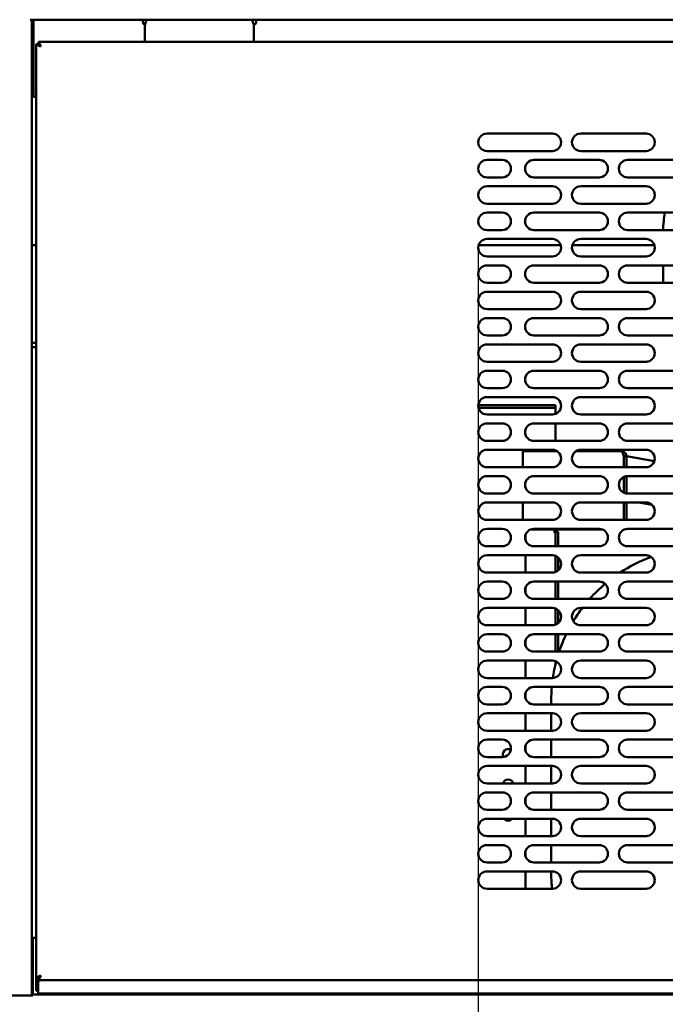
# Model space of a CAD drawing. Units: millimetres. Extents: x 82 to 7315, y 125 to 5125.
# Drawn here: x 4780 to 5076, y 1745 to 2197 of the extents above; entities that cross this region are included whole.
import ezdxf

# ---------------------------------------------------------------- set-up
doc = ezdxf.new("R2010")
doc.units = ezdxf.units.MM
doc.header["$LTSCALE"] = 25
doc.layers.add('Dimension (ISO)', color=7, linetype='Continuous', lineweight=25)
doc.layers.add('Visible (ISO)', color=7, linetype='Continuous', lineweight=50)
doc.styles.add('Note Text (ISO)', font='tahoma.ttf')
doc.dimstyles.new('Default (ISO)', dxfattribs={"dimscale": 25, "dimtxt": 2.5, "dimasz": 2.5, "dimexe": 1, "dimexo": 2, "dimgap": 0.762, "dimtad": 1, "dimtoh": 1, "dimdec": 1, "dimrnd": 1e-08, "dimzin": 0, "dimdsep": 46, "dimtxsty": 'Note Text (ISO)', "dimcen": 0.09, "dimdle": 10, "dimclrd": 256, "dimclre": 256, "dimclrt": 256, "dimadec": 1, "dimazin": 0, "dimtfac": 1.40208, "dimtmove": 0, "dimatfit": 3, "dimfxl": 1, "dimtolj": 1, "dimtzin": 0, "dimlwd": -1, "dimlwe": -1, "dimarcsym": 0})

# ---------------------------------------------------------------- blocks, each defined once
blk = doc.blocks.new('*D14')
at = {"layer": 'Defpoints', "color": 0, "transparency": 16777216}
for p in [(4990.42, 2140.77), (5415.42, 2140.77), (4990.42, 1275.63)]:
    blk.add_point(p, dxfattribs=at)
at = {"layer": 'Dimension (ISO)', "transparency": 16777216}
for p, q in [((4990.42, 2090.77), (4990.42, 1250.63)), ((5415.42, 2090.77), (5415.42, 1250.63)), ((5352.92, 1275.63), (5052.92, 1275.63))]:
    blk.add_line(p, q, dxfattribs=at)
for points in [[(5052.92, 1286.04), (5052.92, 1265.21), (4990.42, 1275.63)], [(5352.92, 1286.04), (5352.92, 1265.21), (5415.42, 1275.63)]]:
    blk.add_solid(points, dxfattribs=at)
at = {"layer": 'Dimension (ISO)', "transparency": 16777216, "insert": (5135.62, 1359.78), "char_height": 62.5, "attachment_point": 1, "style": 'Note Text (ISO)'}
blk.add_mtext('\\A1;425', dxfattribs=at)
blk = doc.blocks.new('*D15')
at = {"layer": 'Defpoints', "color": 0, "transparency": 16777216}
for p in [(4322.12, 2140.77), (4990.42, 2140.77), (4322.12, 1546.75)]:
    blk.add_point(p, dxfattribs=at)
at = {"layer": 'Dimension (ISO)', "transparency": 16777216}
for p, q in [((4322.12, 2090.77), (4322.12, 1521.75)), ((4990.42, 2090.77), (4990.42, 1521.75)), ((4927.92, 1546.75), (4384.62, 1546.75))]:
    blk.add_line(p, q, dxfattribs=at)
for points in [[(4384.62, 1557.17), (4384.62, 1536.34), (4322.12, 1546.75)], [(4927.92, 1557.17), (4927.92, 1536.34), (4990.42, 1546.75)]]:
    blk.add_solid(points, dxfattribs=at)
at = {"layer": 'Dimension (ISO)', "transparency": 16777216, "insert": (4589.22, 1631.16), "char_height": 62.5, "attachment_point": 1, "style": 'Note Text (ISO)'}
blk.add_mtext('\\A1;668', dxfattribs=at)

msp = doc.modelspace()

# ---------------------------------------------------------------- linework, layer by layer
at = {"layer": 'Visible (ISO)'}
for p, q in [((4784.69, 2197.07), (4786.22, 2197.07)), ((4785.42, 1748.91), (4785.42, 2197.07)), ((4786.22, 2197.07), (5470.92, 2197.07)), ((4786.22, 2197.07), (4786.22, 2196.07)), ((4786.22, 2196.07), (4786.22, 2163.27)), ((4836.47, 2196.07), (4836.47, 2197.07)), ((4836.47, 2196.02), (4836.47, 2196.07)), ((4837.42, 2193.97), (4837.42, 2187.97)), ((4887.42, 2187.97), (4887.42, 2193.97)), ((4888.47, 2197.07), (4888.47, 2196.07)), ((4888.47, 2196.07), (4888.47, 2196.02)), ((4786.22, 2184.47), (4785.42, 2184.47)), ((4788.42, 2185.83), (4787.42, 2185.83)), ((4787.42, 2185.83), (4787.51, 2185.78)), ((4787.42, 2185.83), (4787.42, 1757.11)), ((4787.51, 2185.78), (4789.14, 2184.97)), ((4789.28, 2184.97), (4788.42, 2185.83)), ((4789.42, 2185.25), (4788.57, 2186.97)), ((4788.57, 2186.97), (4788.57, 2185.97)), ((5467.28, 2186.97), (4788.57, 2186.97)), ((4788.57, 2185.97), (4789.42, 2185.11)), ((4789.42, 2184.83), (4789.14, 2184.97)), ((4789.28, 2184.97), (4789.42, 2184.83)), ((4789.42, 2185.25), (4789.57, 2184.97)), ((4789.57, 2184.97), (4789.42, 2185.11)), ((4789.57, 2184.97), (4789.42, 2184.83)), ((4837.42, 2186.97), (4837.42, 2187.97)), ((4887.42, 2186.97), (4887.42, 2187.97)), ((4786.22, 2161.57), (4786.22, 2163.27)), ((4786.22, 2161.57), (4787.42, 2161.57)), ((4994.42, 2144.77), (5024.42, 2144.77)), ((5037.42, 2144.77), (5067.42, 2144.77)), ((5024.42, 2136.77), (4994.42, 2136.77)), ((5067.42, 2136.77), (5037.42, 2136.77)), ((4994.42, 2132.67), (5001.42, 2132.67)), ((5015.92, 2132.67), (5045.92, 2132.67)), ((5058.92, 2132.67), (5088.92, 2132.67)), ((5001.42, 2124.67), (4994.42, 2124.67)), ((4994.42, 2120.57), (5024.42, 2120.57)), ((5045.92, 2124.67), (5015.92, 2124.67)), ((5037.42, 2120.57), (5067.42, 2120.57)), ((5088.92, 2124.67), (5058.92, 2124.67)), ((5024.42, 2112.57), (4994.42, 2112.57)), ((5067.42, 2112.57), (5037.42, 2112.57)), ((4994.42, 2108.47), (5001.42, 2108.47)), ((5015.92, 2108.47), (5045.92, 2108.47)), ((5058.92, 2108.47), (5088.92, 2108.47)), ((5001.42, 2100.47), (4994.42, 2100.47)), ((5045.92, 2100.47), (5015.92, 2100.47)), ((5088.92, 2100.47), (5058.92, 2100.47)), ((4785.42, 2093.47), (4787.42, 2093.47)), ((4990.58, 2093.47), (5028.27, 2093.47)), ((4994.42, 2096.37), (5024.42, 2096.37)), ((5033.58, 2093.47), (5071.27, 2093.47)), ((5037.42, 2096.37), (5067.42, 2096.37)), ((5024.42, 2088.37), (4994.42, 2088.37)), ((5067.42, 2088.37), (5037.42, 2088.37)), ((4994.42, 2084.27), (5001.42, 2084.27)), ((5015.92, 2084.27), (5045.92, 2084.27)), ((5058.92, 2084.27), (5088.92, 2084.27)), ((5075.21, 2084.27), (5075.21, 2076.27)), ((5001.42, 2076.27), (4994.42, 2076.27)), ((5045.92, 2076.27), (5015.92, 2076.27)), ((5088.92, 2076.27), (5058.92, 2076.27)), ((4994.42, 2072.17), (5024.42, 2072.17)), ((5037.42, 2072.17), (5067.42, 2072.17)), ((5024.42, 2064.17), (4994.42, 2064.17)), ((5067.42, 2064.17), (5037.42, 2064.17)), ((4994.42, 2060.07), (5001.42, 2060.07)), ((5015.92, 2060.07), (5045.92, 2060.07)), ((5058.92, 2060.07), (5088.92, 2060.07)), ((4787.42, 2048.67), (4785.42, 2048.67)), ((5001.42, 2052.07), (4994.42, 2052.07)), ((5045.92, 2052.07), (5015.92, 2052.07)), ((5088.92, 2052.07), (5058.92, 2052.07)), ((4785.42, 2046.67), (4787.42, 2046.67)), ((4994.42, 2047.97), (5024.42, 2047.97)), ((5037.42, 2047.97), (5067.42, 2047.97)), ((5024.42, 2039.97), (4994.42, 2039.97)), ((5067.42, 2039.97), (5037.42, 2039.97)), ((4994.42, 2035.87), (5001.42, 2035.87)), ((5015.92, 2035.87), (5045.92, 2035.87)), ((5058.92, 2035.87), (5088.92, 2035.87)), ((5001.42, 2027.87), (4994.42, 2027.87)), ((5045.92, 2027.87), (5015.92, 2027.87)), ((5088.92, 2027.87), (5058.92, 2027.87)), ((4994.42, 2023.77), (5024.42, 2023.77)), ((5037.42, 2023.77), (5067.42, 2023.77)), ((5005.92, 2020.07), (4990.43, 2020.07)), ((5005.92, 2018.87), (4990.53, 2018.87)), ((5005.92, 2020.07), (5025.92, 2020.07)), ((5025.92, 2018.87), (5005.92, 2018.87)), ((5025.92, 2018.87), (5025.92, 2020.07)), ((5025.92, 2018.87), (5025.92, 2017.87)), ((5025.92, 2017.87), (5025.92, 2016.06)), ((5024.42, 2015.77), (4994.42, 2015.77)), ((5067.42, 2015.77), (5037.42, 2015.77)), ((4994.42, 2011.67), (5001.42, 2011.67)), ((5015.92, 2011.67), (5045.92, 2011.67)), ((5025.92, 2011.67), (5025.92, 2003.67)), ((5058.92, 2011.67), (5088.92, 2011.67)), ((5001.42, 2003.67), (4994.42, 2003.67)), ((5045.92, 2003.67), (5015.92, 2003.67)), ((5088.92, 2003.67), (5058.92, 2003.67)), ((4994.42, 1999.57), (5024.42, 1999.57)), ((5010.92, 1997.87), (5010.92, 1999.57)), ((5010.92, 1998.87), (5026.68, 1998.87)), ((5025.92, 1998.87), (5025.92, 1999.28)), ((5035.16, 1998.87), (5056.08, 1998.87)), ((5037.42, 1999.57), (5067.42, 1999.57)), ((5056.22, 1998.87), (5056.08, 1998.87)), ((5056.22, 1998.82), (5056.22, 1998.87)), ((5010.92, 1997.87), (5010.92, 1991.57)), ((5057.15, 1996.67), (5057.15, 1991.57)), ((5057.22, 1991.57), (5057.22, 1996.67)), ((5058.42, 1996.67), (5057.22, 1996.67)), ((5058.42, 1991.57), (5058.42, 1996.67)), ((5071.25, 1994.41), (5058.42, 1996.67)), ((5024.42, 1991.57), (4994.42, 1991.57)), ((5067.42, 1991.57), (5037.42, 1991.57)), ((4994.42, 1987.47), (5001.42, 1987.47)), ((5015.92, 1987.47), (5045.92, 1987.47)), ((5057.15, 1987.05), (5057.15, 1979.88)), ((5057.22, 1979.85), (5057.22, 1987.09)), ((5058.42, 1979.5), (5058.42, 1987.44)), ((5058.92, 1987.47), (5088.92, 1987.47)), ((5001.42, 1979.47), (4994.42, 1979.47)), ((5045.92, 1979.47), (5015.92, 1979.47)), ((5088.92, 1979.47), (5058.92, 1979.47)), ((4994.42, 1975.37), (5024.42, 1975.37)), ((5010.92, 1975.37), (5010.92, 1967.37)), ((5037.42, 1975.37), (5067.42, 1975.37)), ((5057.15, 1975.37), (5057.15, 1967.37)), ((5057.22, 1967.37), (5057.22, 1975.37)), ((5058.42, 1967.37), (5058.42, 1975.37)), ((5070.15, 1974.29), (5064.05, 1975.37)), ((5024.42, 1967.37), (4994.42, 1967.37)), ((5067.42, 1967.37), (5037.42, 1967.37)), ((4994.42, 1963.27), (5001.42, 1963.27)), ((5047.44, 1962.97), (5014.4, 1962.97)), ((5015.92, 1963.27), (5045.92, 1963.27)), ((5025.92, 1961.88), (5025.92, 1962.97)), ((5058.92, 1963.27), (5088.92, 1963.27)), ((5012.12, 1960.52), (5012.12, 1958.02)), ((5025.92, 1961.88), (5024.91, 1961.88)), ((5024.91, 1961.88), (5024.91, 1961.87)), ((5024.91, 1961.87), (5024.92, 1961.87)), ((5025.92, 1961.87), (5024.92, 1961.87)), ((5025.92, 1961.87), (5027.12, 1961.87)), ((5025.92, 1961.87), (5025.92, 1956.87)), ((5027.12, 1956.87), (5027.12, 1961.87)), ((5001.42, 1955.27), (4994.42, 1955.27)), ((5045.92, 1955.27), (5015.92, 1955.27)), ((5025.92, 1956.87), (5025.92, 1955.27)), ((5027.12, 1956.87), (5027.12, 1955.27)), ((5088.92, 1955.27), (5058.92, 1955.27)), ((4994.42, 1951.17), (5024.42, 1951.17)), ((5012.12, 1951.17), (5012.12, 1943.17)), ((5025.92, 1950.88), (5025.92, 1943.46)), ((5027.12, 1950.12), (5027.12, 1944.22)), ((5037.42, 1951.17), (5067.42, 1951.17)), ((5024.42, 1943.17), (4994.42, 1943.17)), ((5067.42, 1943.17), (5037.42, 1943.17)), ((4994.42, 1939.07), (5001.42, 1939.07)), ((5012.12, 1936.32), (5012.12, 1933.82)), ((5015.92, 1939.07), (5045.92, 1939.07)), ((5025.92, 1939.07), (5025.92, 1931.07)), ((5027.12, 1939.07), (5027.12, 1931.07)), ((5058.92, 1939.07), (5088.92, 1939.07)), ((5001.42, 1931.07), (4994.42, 1931.07)), ((5045.92, 1931.07), (5015.92, 1931.07)), ((5088.92, 1931.07), (5058.92, 1931.07)), ((4994.42, 1926.97), (5024.42, 1926.97)), ((5012.12, 1926.97), (5012.12, 1918.97)), ((5025.92, 1926.68), (5025.92, 1919.26)), ((5037.42, 1926.97), (5067.42, 1926.97)), ((5027.12, 1925.92), (5027.12, 1920.02)), ((5024.42, 1918.97), (4994.42, 1918.97)), ((5067.42, 1918.97), (5037.42, 1918.97)), ((4994.42, 1914.87), (5001.42, 1914.87)), ((5015.92, 1914.87), (5045.92, 1914.87)), ((5025.92, 1914.87), (5025.92, 1906.87)), ((5027.12, 1914.87), (5027.12, 1906.87)), ((5058.92, 1914.87), (5088.92, 1914.87)), ((5012.12, 1912.12), (5012.12, 1909.62)), ((5001.42, 1906.87), (4994.42, 1906.87)), ((5045.92, 1906.87), (5015.92, 1906.87)), ((5088.92, 1906.87), (5058.92, 1906.87)), ((4994.42, 1902.77), (5024.42, 1902.77)), ((5012.12, 1902.77), (5012.12, 1894.77)), ((5025.92, 1902.48), (5025.92, 1901.28)), ((5037.42, 1902.77), (5067.42, 1902.77)), ((5024.42, 1894.77), (4994.42, 1894.77)), ((5067.42, 1894.77), (5037.42, 1894.77)), ((4994.42, 1890.67), (5001.42, 1890.67)), ((5015.92, 1890.67), (5045.92, 1890.67)), ((5058.92, 1890.67), (5088.92, 1890.67)), ((5012.12, 1887.92), (5012.12, 1885.42)), ((5001.42, 1882.67), (4994.42, 1882.67)), ((5045.92, 1882.67), (5015.92, 1882.67)), ((5023.92, 1884.67), (5023.92, 1882.67)), ((5088.92, 1882.67), (5058.92, 1882.67)), ((4994.42, 1878.57), (5024.42, 1878.57)), ((5012.12, 1878.57), (5012.12, 1870.57)), ((5023.92, 1878.57), (5023.92, 1870.57)), ((5037.42, 1878.57), (5067.42, 1878.57)), ((5024.42, 1870.57), (4994.42, 1870.57)), ((5067.42, 1870.57), (5037.42, 1870.57)), ((4994.42, 1866.47), (5001.42, 1866.47)), ((5012.12, 1863.72), (5012.12, 1861.22)), ((5015.92, 1866.47), (5045.92, 1866.47)), ((5023.92, 1866.47), (5023.92, 1858.47)), ((5058.92, 1866.47), (5088.92, 1866.47)), ((5001.42, 1858.47), (4994.42, 1858.47)), ((5045.92, 1858.47), (5015.92, 1858.47)), ((5088.92, 1858.47), (5058.92, 1858.47)), ((4994.42, 1854.37), (5024.42, 1854.37)), ((5012.12, 1854.37), (5012.12, 1846.37)), ((5023.92, 1854.37), (5023.92, 1846.37)), ((5037.42, 1854.37), (5067.42, 1854.37)), ((5024.42, 1846.37), (4994.42, 1846.37)), ((5067.42, 1846.37), (5037.42, 1846.37)), ((4994.42, 1842.27), (5001.42, 1842.27)), ((5015.92, 1842.27), (5045.92, 1842.27)), ((5023.92, 1842.27), (5023.92, 1834.27)), ((5058.92, 1842.27), (5088.92, 1842.27)), ((5012.12, 1839.52), (5012.12, 1837.02)), ((5001.42, 1834.27), (4994.42, 1834.27)), ((5045.92, 1834.27), (5015.92, 1834.27)), ((5088.92, 1834.27), (5058.92, 1834.27)), ((4994.42, 1830.17), (5024.42, 1830.17)), ((5012.12, 1830.17), (5012.12, 1822.17)), ((5023.92, 1830.17), (5023.92, 1822.17)), ((5037.42, 1830.17), (5067.42, 1830.17)), ((5024.42, 1822.17), (4994.42, 1822.17)), ((5067.42, 1822.17), (5037.42, 1822.17)), ((4994.42, 1818.07), (5001.42, 1818.07)), ((5015.92, 1818.07), (5045.92, 1818.07)), ((5023.92, 1818.07), (5023.92, 1810.07)), ((5058.92, 1818.07), (5088.92, 1818.07)), ((5012.12, 1815.32), (5012.12, 1812.82)), ((5001.42, 1810.07), (4994.42, 1810.07)), ((5045.92, 1810.07), (5015.92, 1810.07)), ((5088.92, 1810.07), (5058.92, 1810.07)), ((4994.42, 1805.97), (5024.42, 1805.97)), ((5012.12, 1805.97), (5012.12, 1797.97)), ((5023.92, 1805.97), (5023.92, 1804.67)), ((5037.42, 1805.97), (5067.42, 1805.97)), ((5024.42, 1797.97), (4994.42, 1797.97)), ((5067.42, 1797.97), (5037.42, 1797.97)), ((4785.92, 1773.27), (4785.92, 1775.47)), ((4785.92, 1775.47), (4787.42, 1775.47)), ((4785.92, 1773.27), (4785.92, 1750.47)), ((4789.14, 1757.97), (4787.42, 1757.11)), ((4787.42, 1755.11), (4787.42, 1757.11)), ((4787.42, 1757.11), (4788.42, 1757.11)), ((4787.42, 1755.11), (4787.42, 1751.07)), ((4788.42, 1757.11), (4789.28, 1757.97)), ((4788.42, 1757.11), (4788.42, 1755.11)), ((4788.42, 1755.11), (4788.42, 1754.97)), ((4788.42, 1754.97), (4788.42, 1751.97)), ((4789.42, 1757.83), (4788.57, 1756.97)), ((4788.57, 1756.97), (4788.57, 1755.97)), ((4788.57, 1755.97), (4788.61, 1756.05)), ((4788.57, 1755.97), (5467.28, 1755.97)), ((4788.61, 1756.05), (4789.42, 1757.68)), ((4789.14, 1757.97), (4789.42, 1758.11)), ((4789.42, 1758.11), (4789.28, 1757.97)), ((4789.42, 1758.11), (4789.57, 1757.97)), ((4789.57, 1757.97), (4789.42, 1757.68)), ((4789.42, 1757.83), (4789.57, 1757.97)), ((4785.92, 1750.47), (4785.92, 1749.47)), ((4787.42, 1751.07), (4788.42, 1751.07)), ((4788.42, 1750.23), (4788.42, 1751.97)), ((4788.42, 1749.97), (4788.42, 1750.23)), ((4788.42, 1749.97), (5467.42, 1749.97)), ((4836.47, 1749.47), (4836.47, 1749.97)), ((4837.42, 1749.97), (4837.42, 1749.47)), ((4887.42, 1749.97), (4887.42, 1749.47)), ((4888.47, 1749.97), (4888.47, 1749.47)), ((4785.92, 1748.91), (4754.92, 1748.91)), ((4785.92, 1749.47), (5469.97, 1749.47)), ((4785.92, 1748.91), (4785.92, 1749.47))]:
    msp.add_line(p, q, dxfattribs=at)
for centre, radius, start, end in [((4837.97, 2196.02), 1.5, 180, 250.1637), ((4842.42, 2193.97), 5, 141.6839, 180), ((4882.42, 2193.97), 5, 0, 38.3161), ((4886.97, 2196.02), 1.5, 285.978, 0), ((4994.42, 2140.77), 4, 90, 270), ((5024.42, 2140.77), 4, 270, 90), ((5037.42, 2140.77), 4, 90, 270), ((5067.42, 2140.77), 4, 270, 90), ((4994.42, 2128.67), 4, 90, 270), ((5001.42, 2128.67), 4, 270, 90), ((5015.92, 2128.67), 4, 90, 270), ((5045.92, 2128.67), 4, 270, 90), ((5058.92, 2128.67), 4, 90, 270), ((4994.42, 2116.57), 4, 90, 270), ((5024.42, 2116.57), 4, 270, 90), ((5037.42, 2116.57), 4, 90, 270), ((5067.42, 2116.57), 4, 270, 90), ((4994.42, 2104.47), 4, 90, 270), ((5001.42, 2104.47), 4, 270, 90), ((5015.92, 2104.47), 4, 90, 270), ((5045.92, 2104.47), 4, 270, 90), ((5058.92, 2104.47), 4, 90, 270), ((4994.42, 2092.37), 4, 90, 270), ((5024.42, 2092.37), 4, 270, 90), ((5037.42, 2092.37), 4, 90, 270), ((5067.42, 2092.37), 4, 270, 90), ((4994.42, 2080.27), 4, 90, 270), ((5001.42, 2080.27), 4, 270, 90), ((5015.92, 2080.27), 4, 90, 270), ((5045.92, 2080.27), 4, 270, 90), ((5058.92, 2080.27), 4, 90, 270), ((4994.42, 2068.17), 4, 90, 270), ((5024.42, 2068.17), 4, 270, 90), ((5037.42, 2068.17), 4, 90, 270), ((5067.42, 2068.17), 4, 270, 90), ((4994.42, 2056.07), 4, 90, 270), ((5001.42, 2056.07), 4, 270, 90), ((5015.92, 2056.07), 4, 90, 270), ((5045.92, 2056.07), 4, 270, 90), ((5058.92, 2056.07), 4, 90, 270), ((4994.42, 2043.97), 4, 90, 270), ((5024.42, 2043.97), 4, 270, 90), ((5037.42, 2043.97), 4, 90, 270), ((5067.42, 2043.97), 4, 270, 90), ((4994.42, 2031.87), 4, 90, 270), ((5001.42, 2031.87), 4, 270, 90), ((5015.92, 2031.87), 4, 90, 270), ((5045.92, 2031.87), 4, 270, 90), ((5058.92, 2031.87), 4, 90, 270), ((4994.42, 2019.77), 4, 90, 270), ((5024.42, 2019.77), 4, 270, 90), ((5037.42, 2019.77), 4, 90, 270), ((5067.42, 2019.77), 4, 270, 90), ((4994.42, 2007.67), 4, 90, 270), ((5001.42, 2007.67), 4, 270, 90), ((5015.92, 2007.67), 4, 90, 270), ((5045.92, 2007.67), 4, 270, 90), ((5058.92, 2007.67), 4, 90, 270), ((4994.42, 1995.57), 4, 90, 270), ((5024.42, 1995.57), 4, 270, 90), ((5037.42, 1995.57), 4, 90, 270), ((5067.42, 1995.57), 4, 270, 90), ((4994.42, 1983.47), 4, 90, 270), ((5001.42, 1983.47), 4, 270, 90), ((5015.92, 1983.47), 4, 90, 270), ((5045.92, 1983.47), 4, 270, 90), ((5058.92, 1983.47), 4, 90, 270), ((4994.42, 1971.37), 4, 90, 270), ((5024.42, 1971.37), 4, 270, 90), ((5037.42, 1971.37), 4, 90, 270), ((5067.42, 1971.37), 4, 270, 90), ((4994.42, 1959.27), 4, 90, 270), ((5001.42, 1959.27), 4, 270, 90), ((5015.92, 1959.27), 4, 90, 270), ((5045.92, 1959.27), 4, 270, 90), ((5058.92, 1959.27), 4, 90, 270), ((4994.42, 1947.17), 4, 90, 270), ((5024.42, 1947.17), 4, 270, 90), ((5037.42, 1947.17), 4, 90, 270), ((5093.92, 1884.67), 70, 110.1543, 123.3097), ((5067.42, 1947.17), 4, 270, 90), ((4994.42, 1935.07), 4, 90, 270), ((5001.42, 1935.07), 4, 270, 90), ((5015.92, 1935.07), 4, 90, 270), ((5093.92, 1884.67), 70, 130.3354, 138.4819), ((5045.92, 1935.07), 4, 270, 90), ((5058.92, 1935.07), 4, 90, 270), ((4994.42, 1922.97), 4, 90, 270), ((5024.42, 1922.97), 4, 270, 90), ((5037.42, 1922.97), 4, 90, 270), ((5093.92, 1884.67), 70, 142.8225, 148.8525), ((5067.42, 1922.97), 4, 270, 90), ((4994.42, 1910.87), 4, 90, 270), ((5001.42, 1910.87), 4, 270, 90), ((5015.92, 1910.87), 4, 90, 270), ((5093.92, 1884.67), 70, 154.4417, 161.5098), ((5045.92, 1910.87), 4, 270, 90), ((5058.92, 1910.87), 4, 90, 270), ((4994.42, 1898.77), 4, 90, 270), ((5024.42, 1898.77), 4, 270, 90), ((5093.92, 1884.67), 70, 165.3648, 171.6984), ((5037.42, 1898.77), 4, 90, 270), ((5067.42, 1898.77), 4, 270, 90), ((4994.42, 1886.67), 4, 90, 270), ((5001.42, 1886.67), 4, 270, 90), ((5015.92, 1886.67), 4, 90, 270), ((5093.92, 1884.67), 70, 175.0829, 180), ((5045.92, 1886.67), 4, 270, 90), ((5058.92, 1886.67), 4, 90, 270), ((4994.42, 1874.57), 4, 90, 270), ((5024.42, 1874.57), 4, 270, 90), ((5037.42, 1874.57), 4, 90, 270), ((5067.42, 1874.57), 4, 270, 90), ((4994.42, 1862.47), 4, 90, 270), ((5001.42, 1862.47), 4, 270, 90), ((5015.92, 1862.47), 4, 90, 270), ((5045.92, 1862.47), 4, 270, 90), ((5058.92, 1862.47), 4, 90, 270), ((5004.12, 1859.67), 2.45, 59.5801, 208.3366), ((4994.42, 1850.37), 4, 90, 270), ((5024.42, 1850.37), 4, 270, 90), ((5037.42, 1850.37), 4, 90, 270), ((5067.42, 1850.37), 4, 270, 90), ((5004.12, 1845.67), 2.45, 16.6015, 163.3985), ((4994.42, 1838.27), 4, 90, 270), ((5001.42, 1838.27), 4, 270, 90), ((5015.92, 1838.27), 4, 90, 270), ((5045.92, 1838.27), 4, 270, 90), ((5058.92, 1838.27), 4, 90, 270), ((4994.42, 1826.17), 4, 90, 270), ((5004.12, 1831.67), 2.45, 217.752, 322.248), ((5024.42, 1826.17), 4, 270, 90), ((5037.42, 1826.17), 4, 90, 270), ((5067.42, 1826.17), 4, 270, 90), ((4994.42, 1814.07), 4, 90, 270), ((5001.42, 1814.07), 4, 270, 90), ((5015.92, 1814.07), 4, 90, 270), ((5045.92, 1814.07), 4, 270, 90), ((5058.92, 1814.07), 4, 90, 270), ((4994.42, 1801.97), 4, 90, 270), ((5093.92, 1804.67), 70, 180, 185.4924), ((5024.42, 1801.97), 4, 270, 90), ((5037.42, 1801.97), 4, 90, 270), ((5067.42, 1801.97), 4, 270, 90)]:
    msp.add_arc(centre, radius, start, end, dxfattribs=at)
for points in [[(5076.08, 2108.47), (5075.61, 2105.82), (5075.33, 2103.15), (5075.24, 2100.47)], [(5057.22, 1996.67), (5057.22, 1996.93), (5057.11, 1997.18), (5056.92, 1997.37)], [(4788.42, 1754.97), (4788.47, 1756.01), (4788.52, 1756.97), (4788.57, 1756.97)], [(4788.57, 1755.97), (4788.52, 1755.97), (4788.47, 1755.49), (4788.42, 1754.97)]]:
    msp.add_open_spline(points, degree=3, dxfattribs=at)
for points in [[(5056.08, 1998.87), (5056.33, 1998.87), (5056.59, 1998.38), (5056.84, 1997.65), (5056.94, 1997.34), (5057.05, 1997.01), (5057.15, 1996.67)], [(5058.42, 1996.67), (5058.42, 1997.48), (5057.93, 1998.27), (5057.2, 1998.64), (5056.9, 1998.79), (5056.56, 1998.87), (5056.22, 1998.87)]]:
    msp.add_open_spline(points, degree=3, knots=[0, 0, 0, 0, 1.109068, 1.109068, 1.109068, 1.570796, 1.570796, 1.570796, 1.570796], dxfattribs=at)

# ---------------------------------------------------------------- dimensions: what is measured, and where the dimension line sits
at = {"layer": 'Dimension (ISO)'}
for base, p1, p2, picture, middle in [((4322.12, 1546.75), (4990.42, 2140.77), (4322.12, 2140.77), '*D15', (4656.27, 1546.75)), ((4990.42, 1275.63), (5415.42, 2140.77), (4990.42, 2140.77), '*D14', (5202.92, 1275.63))]:
    dim = msp.add_linear_dim(base=base, p1=p1, p2=p2, dimstyle='Default (ISO)', override={"dimgap": 0.762, "dimtoh": 0, "dimdec": 0, "dimlfac": 1, "dimtol": 0, "dimlim": 0, "dimtp": 0, "dimtm": 0, "dimtdec": 2, "dimtofl": 0, "dimatfit": 1}, dxfattribs=at)
    dim.commit()
    dim.dimension.update_dxf_attribs({"geometry": picture, "text_midpoint": middle, "dimtype": 160})

doc.saveas('drawing.dxf')
